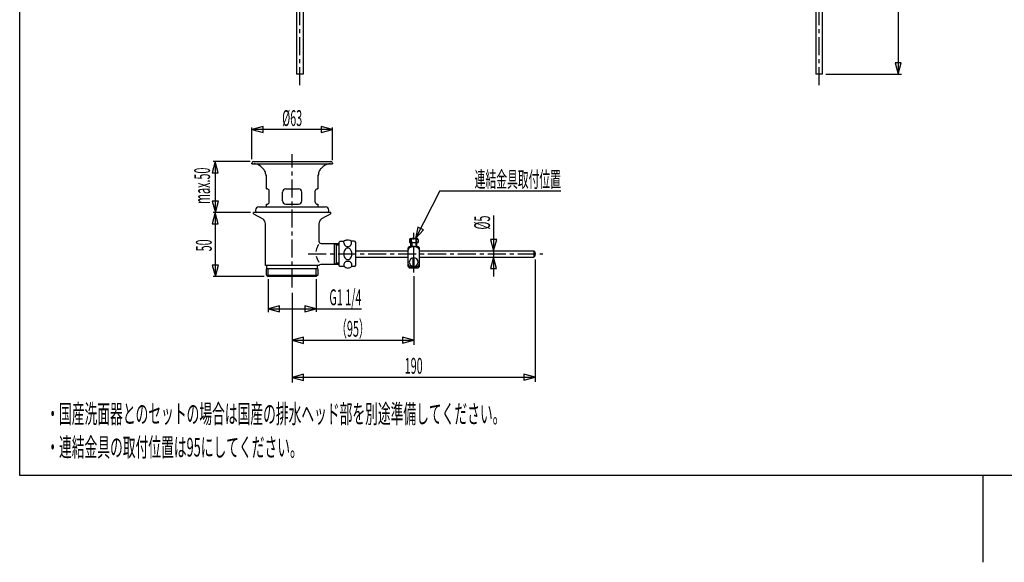
# Model space of a CAD drawing. Extents: x -105 to 315, y 0 to 297.
# Drawn here: x -83 to 109, y 0 to 106 of the extents above; entities that cross this region are included whole.
import ezdxf
from ezdxf.enums import TextEntityAlignment as Align

# ---------------------------------------------------------------- set-up
doc = ezdxf.new("R2010")
doc.units = 0
doc.linetypes.add('AIGENLINE002', pattern=[9.43688, 4.93892, -1.49932, 1.49932, -1.49932])
doc.linetypes.add('AIGENLINE003', pattern=[5.856145, 3.5278, -0.776115, 0.776115, -0.776115])
for name, color, linetype in [('____', 7, 'CONTINUOUS'), ('_________1', 7, 'CONTINUOUS'), ('_________2', 7, 'CONTINUOUS')]:
    doc.layers.add(name, color=color, linetype=linetype)
doc.styles.get("Standard").update_dxf_attribs({"font": 'TXT', "bigfont": 'EXTFONT.SHX'})

# ---------------------------------------------------------------- blocks, each defined once
blk = doc.blocks.new('AIGNBL0201000B')
at = {"layer": '_________1', "color": 7}
for p, q in [((88.6336, 170.537), (88.041, 168.325)), ((89.2261, 168.325), (88.6336, 170.537)), ((88.6336, 170.537), (88.6336, 95.5365)), ((88.041, 168.325), (89.2261, 168.325)), ((88.0555, 97.7476), (88.648, 95.5365)), ((89.2406, 97.7476), (88.0555, 97.7476)), ((88.648, 95.5365), (89.2406, 97.7476))]:
    blk.add_line(p, q, dxfattribs=at)

msp = doc.modelspace()

# ---------------------------------------------------------------- linework, layer by layer
at = {"layer": '_________1', "color": 7, "linetype": 'AIGENLINE003'}
for p, q in [((-28.2861, 93.4178), (-28.2861, 164.659)), ((73.1886, 93.4178), (73.1886, 164.659)), ((-29.7861, 53.8816), (-29.7861, 79.9095)), ((-26.6638, 60.4301), (19.2346, 60.4301))]:
    msp.add_line(p, q, dxfattribs=at)
at = {"layer": '_________1', "color": 7}
for p, q in [((-28.9076, 147.425), (-28.9076, 95.5365)), ((-27.6577, 147.425), (-27.6577, 95.5365)), ((72.5671, 147.425), (72.5671, 95.5365)), ((73.817, 147.425), (73.817, 95.5365)), ((-27.6591, 95.5365), (-28.909, 95.5365)), ((73.817, 95.5365), (72.5671, 95.5365)), ((74.5501, 95.5365), (89.3336, 95.5365)), ((-35.4368, 85.3204), (-37.6469, 84.7278)), ((-37.6469, 78.9759), (-37.6469, 85.1661)), ((-37.6469, 84.7278), (-35.4368, 84.1353)), ((-21.9502, 84.7354), (-37.547, 84.7354)), ((-35.4368, 84.1353), (-35.4368, 85.3204)), ((-21.9233, 84.7423), (-24.1334, 85.3349)), ((-24.1334, 85.3349), (-24.1334, 84.1497)), ((-24.1334, 84.1497), (-21.9233, 84.7423)), ((-21.9233, 78.7313), (-21.9233, 85.1661)), ((-44.8134, 78.5025), (-45.406, 76.2921)), ((-38.0207, 78.5025), (-45.2382, 78.5025)), ((-44.2208, 76.2921), (-44.8134, 78.5025)), ((-44.8065, 78.5025), (-44.8065, 68.5027)), ((-37.6469, 78.0684), (-37.6469, 78.1938)), ((-37.6469, 78.0684), (-21.8975, 78.0684)), ((-37.3385, 78.5025), (-22.2327, 78.5025)), ((-21.9233, 78.1938), (-21.9233, 78.0684)), ((-45.406, 76.2921), (-44.2208, 76.2921)), ((-34.7788, 75.7388), (-34.9648, 75.9331)), ((-34.7788, 73.1509), (-34.7788, 75.7388)), ((-24.6519, 75.9331), (-24.7924, 75.7388)), ((-24.7924, 75.7388), (-24.7924, 73.1509)), ((-34.7788, 73.1509), (-34.6754, 73.1509)), ((-31.0357, 73.1509), (-28.5359, 73.1509)), ((-24.8837, 73.1509), (-24.7924, 73.1509)), ((-34.2741, 70.5539), (-34.2741, 72.7499)), ((-31.661, 70.7758), (-31.661, 72.5259)), ((-27.911, 70.7758), (-27.911, 72.5259)), ((-25.2851, 70.5539), (-25.2851, 72.7499)), ((-0.939483, 72.7554), (-5.66618, 63.4446)), ((-0.939483, 72.7554), (22.7512, 72.7554)), ((-45.3915, 70.7131), (-44.7989, 68.5027)), ((-44.2064, 70.7131), (-45.3915, 70.7131)), ((-44.7989, 68.5027), (-44.2064, 70.7131)), ((-36.2905, 69.6513), (-23.279, 69.6513)), ((-34.7788, 70.1509), (-34.6754, 70.1509)), ((-34.7788, 69.6513), (-34.7788, 70.1509)), ((-31.0357, 70.1509), (-28.5359, 70.1509)), ((-24.8837, 70.1509), (-24.7924, 70.1509)), ((-24.7924, 70.1509), (-24.7924, 69.6513)), ((-44.8134, 68.5027), (-45.406, 66.2916)), ((-37.9242, 68.5027), (-45.2347, 68.5027)), ((-44.2208, 66.2916), (-44.8134, 68.5027)), ((-44.8065, 68.5289), (-44.8065, 56.0024)), ((-22.2551, 68.5027), (-37.3161, 68.5027)), ((-37.3161, 68.2857), (-37.3161, 68.5027)), ((-37.3161, 68.2857), (-35.535, 67.2576)), ((-22.2551, 68.2857), (-24.0362, 67.2576)), ((-22.2551, 68.2857), (-22.2551, 68.5027)), ((9.58535, 67.9308), (9.58535, 56.0128)), ((-45.406, 66.2916), (-44.2208, 66.2916)), ((-34.9952, 58.1632), (-34.9952, 66.322)), ((-24.5761, 66.322), (-24.5761, 62.9127)), ((-5.19317, 65.6846), (-5.66618, 63.4446)), ((-4.13655, 65.1485), (-5.19317, 65.6846)), ((-5.66618, 63.4446), (-4.13655, 65.1485)), ((-24.1448, 62.482), (-20.5946, 62.482)), ((-21.5558, 62.482), (-21.5558, 58.3789)), ((-21.5558, 62.482), (-21.1206, 62.2292)), ((-21.1206, 58.3789), (-21.1206, 62.482)), ((-21.1206, 62.2292), (-20.5946, 62.2292)), ((-20.4867, 62.8575), (-20.5946, 62.7514)), ((-20.5946, 58.1088), (-20.5946, 62.7514)), ((-19.7305, 62.8575), (-20.4867, 62.8575)), ((-17.6645, 62.954), (-18.245, 62.954)), ((-17.3562, 58.3086), (-17.3562, 62.6474)), ((-6.89695, 61.8936), (-7.14328, 61.607)), ((-7.14052, 57.9958), (-7.14052, 61.6097)), ((-6.89695, 61.8936), (-5.17198, 61.8936)), ((-6.87318, 63.1635), (-6.87318, 62.6536)), ((-6.87318, 62.6536), (-5.14856, 62.6536)), ((-6.59413, 61.8936), (-6.59413, 62.6536)), ((-6.59206, 63.4446), (-5.43037, 63.4446)), ((-6.4229, 62.6536), (-6.4229, 61.8936)), ((-5.61192, 62.6536), (-5.61192, 61.8936)), ((-5.43967, 61.8936), (-5.43967, 62.6536)), ((-5.17198, 61.8936), (-4.92531, 61.607)), ((-5.14856, 63.1635), (-5.14856, 62.6536)), ((-4.92531, 57.9903), (-4.92531, 61.6118)), ((9.00071, 63.2648), (9.59327, 61.0544)), ((10.1848, 63.2648), (9.00071, 63.2648)), ((9.59327, 61.0544), (10.1848, 63.2648)), ((-17.3551, 61.0551), (-7.14052, 61.0551)), ((-17.3551, 59.8052), (-7.14052, 59.8052)), ((-6.15625, 57.9799), (-6.15625, 59.686)), ((-5.90924, 57.9799), (-5.90924, 59.686)), ((-4.92531, 61.0551), (17.4671, 61.0551)), ((-4.92531, 59.8052), (17.4671, 59.8052)), ((9.57846, 59.8059), (8.9859, 57.5955)), ((10.1703, 57.5955), (9.57846, 59.8059)), ((17.4671, 61.0551), (17.7141, 60.8049)), ((17.4671, 61.0551), (17.4671, 59.8052)), ((17.7141, 60.0553), (17.4671, 59.8052)), ((17.7141, 60.0553), (17.7141, 60.8049)), ((-45.3915, 58.2121), (-44.7989, 56.0024)), ((-44.2064, 58.2121), (-45.3915, 58.2121)), ((-44.7989, 56.0024), (-44.2064, 58.2121)), ((-24.5761, 58.1632), (-34.9952, 58.1632)), ((-34.7254, 57.5149), (-34.7254, 58.1632)), ((-24.8465, 57.5149), (-24.8465, 58.1632)), ((-20.5946, 58.3789), (-24.2023, 58.3789)), ((-21.1206, 58.6283), (-21.5558, 58.3789)), ((-20.5946, 58.6283), (-21.1206, 58.6283)), ((-20.5946, 58.1088), (-20.4867, 57.9999)), ((-19.6013, 57.9999), (-20.4867, 57.9999)), ((-17.6548, 57.9999), (-18.1785, 57.9999)), ((-7.14052, 57.9958), (-6.89385, 57.7085)), ((-4.92531, 57.9958), (-5.17095, 57.7085)), ((17.7141, 59.3552), (17.7141, 35.4523)), ((-35.2404, 56.0024), (-45.2347, 56.0024)), ((-34.7788, 56.2953), (-34.7788, 57.5149)), ((-34.7788, 56.2953), (-24.7924, 56.2953)), ((-34.7788, 56.2953), (-34.486, 56.0024)), ((-24.7924, 57.5149), (-34.7254, 57.5149)), ((-34.486, 56.0024), (-34.486, 57.5149)), ((-25.0842, 56.0024), (-34.486, 56.0024)), ((-25.0842, 56.0024), (-25.0842, 57.5149)), ((-24.7924, 56.2953), (-25.0842, 56.0024)), ((-24.7924, 57.5149), (-24.7924, 56.2953)), ((-6.89385, 57.7085), (-5.17095, 57.7085)), ((-6.03602, 56.0858), (-6.03602, 42.6912)), ((8.9859, 57.5955), (10.1703, 57.5955)), ((-34.486, 55.5126), (-34.486, 49.0585)), ((-25.0842, 55.5126), (-25.0842, 49.1294)), ((-29.7861, 52.8536), (-29.7861, 35.3049)), ((-32.2759, 50.2946), (-34.486, 49.7027)), ((-32.2759, 49.1101), (-32.2759, 50.2946)), ((-25.0842, 49.7172), (-27.2953, 50.3097)), ((-27.2953, 50.3097), (-27.2953, 49.1246)), ((-34.486, 49.7027), (-32.2759, 49.1101)), ((-34.4594, 49.7096), (-25.1118, 49.7096)), ((-27.2953, 49.1246), (-25.0842, 49.7172)), ((-25.0842, 49.7096), (-16.2498, 49.7096)), ((-27.5751, 44.145), (-29.7861, 43.5525)), ((-29.7861, 43.5525), (-27.5751, 42.9606)), ((-29.7593, 43.5601), (-6.06289, 43.5601)), ((-27.5751, 42.9606), (-27.5751, 44.145)), ((-6.03602, 43.567), (-8.24675, 44.1595)), ((-8.24675, 44.1595), (-8.24675, 42.9751)), ((-8.24675, 42.9751), (-6.03602, 43.567)), ((-27.5751, 36.9062), (-29.7861, 36.3136)), ((-27.5751, 35.7217), (-27.5751, 36.9062)), ((17.7141, 36.3281), (15.5034, 36.9206)), ((15.5034, 36.9206), (15.5034, 35.7362)), ((-29.7861, 36.3136), (-27.5751, 35.7217)), ((-29.7593, 36.3212), (17.6872, 36.3212)), ((15.5034, 35.7362), (17.7141, 36.3281))]:
    msp.add_line(p, q, dxfattribs=at)
at = {"layer": '_________1', "color": 7, "linetype": 'AIGENLINE002'}
msp.add_line((-6.03602, 56.7859), (-6.03602, 64.5698), dxfattribs=at)
at = {"layer": '_________1', "color": 7}
for centre, radius, start, end in [((-37.327353, 78.182297), 0.319719, 92.002621, 177.933296), ((-37.570529, 75.479019), 2.616482, 66.298334, 82.521959), ((-37.702358, 75.105015), 3.012076, 39.597188, 66.861982), ((-37.006147, 75.735577), 2.074131, 17.28775, 38.433562), ((-22.609417, 75.72929), 2.08326, 136.871738, 154.755866), ((-21.960174, 75.153729), 2.950663, 98.33197, 137.333604), ((-22.244627, 78.181203), 0.321526, 2.250053, 87.877687), ((-36.526725, 75.919939), 1.561942, 0.484266, 16.056477), ((-23.083088, 75.931293), 1.568794, 154.05105, 179.932504), ((-34.690755, 72.734189), 0.416955, 2.1528, 87.896392), ((-31.012266, 72.502145), 0.649141, 92.067321, 177.901073), ((-28.559666, 72.502159), 0.649139, 2.097642, 87.902348), ((-24.868752, 72.734509), 0.416624, 92.061325, 177.889443), ((-36.264927, 68.977375), 0.674424, 92.174874, 177.885952), ((-34.692531, 70.569224), 0.418716, 272.337952, 357.907435), ((-31.011947, 70.799894), 0.649472, 182.126061, 267.905545), ((-28.560049, 70.799942), 0.649535, 272.130105, 357.869905), ((-24.868286, 70.567601), 0.417031, 181.877954, 267.876698), ((-23.304051, 68.980417), 0.671364, 1.8639, 87.86173), ((-36.28232, 69.008361), 0.656601, 180.532975, 230.363069), ((-23.287407, 69.006736), 0.65438, 309.625367, 359.607572), ((-36.097037, 66.309801), 1.101947, 0.631803, 59.333904), ((-23.473863, 66.309602), 1.102295, 120.676225, 179.358029), ((-20.221341, 59.936043), 5.011848, 156.255604, 168.998831), ((-22.206497, 60.827282), 2.835918, 149.506048, 156.588151), ((-24.128113, 62.930028), 0.448312, 182.219682, 267.871948), ((-18.397615, 62.848852), 1.332944, 179.626422, 191.979016), ((-19.648426, 62.857027), 0.082107, 139.466688, 179.640087), ((-19.55183, 62.790374), 0.199208, 128.460286, 142.954323), ((-18.714574, 62.770216), 1.006628, 191.345048, 211.691505), ((-19.43627, 62.647598), 0.382886, 118.629464, 128.71251), ((-19.296191, 62.392959), 0.673511, 110.703061, 118.709759), ((-18.905273, 62.642738), 0.777439, 211.080782, 269.353989), ((-19.117995, 61.917621), 1.181152, 98.166961, 110.637307), ((-18.894381, 60.934271), 0.654385, 91.721389, 127.677552), ((-18.992359, 61.222852), 1.886897, 89.714009, 98.946302), ((-18.982695, 60.857095), 2.25263, 78.368828, 90.006245), ((-18.903581, 62.561066), 0.695796, 269.138896, 324.066013), ((-18.915257, 60.994438), 0.593925, 57.308113, 89.882383), ((-18.756835, 61.999201), 1.088478, 65.025934, 77.893039), ((-19.136286, 62.697486), 0.964627, 325.616736, 345.080687), ((-18.455794, 62.657336), 0.364812, 42.651402, 64.244266), ((-19.729213, 62.827942), 1.571378, 346.050474, 0.024119), ((-18.284762, 62.822775), 0.127061, 2.629264, 40.035966), ((-17.676308, 62.633783), 0.320441, 2.433801, 87.887173), ((-6.235145, 60.835064), 0.996025, 117.794293, 143.15056), ((-6.581404, 63.152813), 0.291972, 92.09155, 177.90842), ((-6.807399, 62.982292), 0.328521, 273.189576, 303.405827), ((-6.029339, 60.368221), 1.505396, 90.031288, 116.438224), ((-6.800224, 63.165446), 0.278658, 50.739974, 68.058694), ((-6.781679, 62.914581), 0.25832, 306.914347, 333.158034), ((-6.859187, 63.119507), 0.351933, 14.940717, 48.039462), ((-6.926757, 62.990984), 0.422273, 332.796637, 353.812934), ((-7.131941, 63.054742), 0.63221, 359.987429, 14.238699), ((-7.304076, 63.052966), 0.804347, 352.320097, 0.116659), ((-5.929159, 63.034701), 0.570919, 178.00221, 199.008618), ((-5.892461, 63.058475), 0.607282, 166.058443, 180.365345), ((-6.137906, 63.114736), 0.355541, 131.954298, 165.328032), ((-6.213307, 62.924601), 0.266654, 196.526955, 249.084705), ((-6.186447, 63.149973), 0.297149, 97.484825, 129.535368), ((-6.188927, 63.025571), 0.369913, 251.140761, 269.884954), ((-6.031778, 60.290188), 1.583429, 84.407433, 89.941483), ((-5.986056, 60.529487), 1.340997, 61.105634, 85.355321), ((-5.82655, 62.981893), 0.32812, 273.189201, 303.426569), ((-5.827937, 63.156428), 0.291048, 50.212051, 81.010007), ((-5.800538, 62.913712), 0.257376, 306.957059, 333.268669), ((-5.883452, 63.118395), 0.356272, 14.616353, 47.264671), ((-5.945059, 62.989517), 0.420558, 332.90121, 353.988596), ((-6.159422, 63.054498), 0.639483, 0.009399, 13.91648), ((-6.321899, 63.050338), 0.801971, 352.486628, 0.304753), ((-4.951752, 63.034976), 0.568526, 178.021588, 199.121109), ((-4.912774, 63.05682), 0.607169, 166.028799, 180.209164), ((-5.169791, 63.115386), 0.343655, 116.389119, 165.158677), ((-5.232627, 62.92528), 0.267468, 196.627061, 249.036327), ((-5.440371, 63.15275), 0.292012, 2.103721, 88.036528), ((-5.773547, 60.888783), 0.92383, 41.188243, 61.877435), ((-5.209132, 63.023263), 0.367605, 251.081099, 269.883661), ((-18.920731, 61.99851), 6.486757, 197.789259, 204.773905), ((-18.169789, 60.45531), 1.542834, 179.83543, 192.902188), ((-18.183012, 60.459063), 1.529605, 155.603228, 179.974575), ((-18.487136, 60.359568), 1.21233, 191.840396, 215.702781), ((-18.62353, 60.638773), 1.054351, 129.512143, 154.609026), ((-19.027642, 60.802286), 0.81639, 34.731171, 57.954057), ((-19.203792, 60.278612), 1.052294, 309.555834, 334.682271), ((-19.341938, 60.561197), 1.212194, 11.779746, 35.632689), ((-19.651347, 60.460434), 1.534854, 335.691486, 359.974134), ((-19.665611, 60.464192), 1.549124, 359.835368, 12.848119), ((-6.496084, 61.057123), 0.65439, 145.007612, 169.994958), ((-5.99955, 58.800649), 0.894885, 92.114755, 177.931033), ((-6.032745, 58.833129), 0.861796, 359.988558, 89.988528), ((-5.546243, 61.070421), 0.633291, 11.3385, 42.364085), ((-22.580062, 60.318586), 2.46026, 204.962116, 213.323664), ((-24.122488, 59.314307), 0.619775, 214.082034, 227.445319), ((-24.196512, 57.937101), 0.441827, 90.749749, 149.216551), ((-18.269247, 58.179896), 1.428556, 170.475844, 180.033032), ((-19.566156, 58.185844), 0.13182, 182.944062, 203.978138), ((-19.327688, 58.283013), 0.389282, 202.78183, 213.866939), ((-18.881291, 58.27661), 0.808967, 147.80994, 170.05868), ((-18.864446, 58.619632), 0.961752, 215.139418, 241.910693), ((-19.089056, 58.383542), 0.576526, 110.49556, 145.80331), ((-18.799449, 60.119183), 0.818532, 214.796544, 237.976764), ((-18.936257, 58.458707), 0.786067, 241.00555, 269.91198), ((-18.984052, 58.130884), 0.850014, 96.083095, 111.162403), ((-18.912806, 59.924667), 0.593548, 237.297457, 269.881046), ((-18.919492, 57.671131), 1.314111, 89.762222, 96.757884), ((-18.968044, 58.80552), 1.133292, 271.546199, 304.322613), ((-18.933272, 59.984216), 0.653379, 271.686874, 307.70593), ((-18.913709, 57.89881), 1.086421, 72.826812, 90.017339), ((-18.818369, 58.280403), 0.694025, 13.622038, 71.044991), ((-18.759011, 58.52136), 0.780845, 303.41184, 318.420594), ((-18.474964, 58.269372), 0.401134, 318.418629, 328.807997), ((-19.260387, 58.154627), 1.153375, 358.989499, 14.523), ((-18.30042, 58.164863), 0.1977, 328.519307, 342.69429), ((-18.20059, 58.13463), 0.093399, 342.183473, 359.789385), ((-17.667137, 58.320541), 0.320849, 272.19515, 357.868842), ((-6.511281, 58.590968), 0.649024, 194.182924, 224.813016), ((-6.267385, 58.803804), 0.972277, 223.580796, 244.886056), ((-5.999599, 58.86593), 0.894861, 182.111722, 267.888308), ((-6.060037, 59.198551), 1.417854, 244.069418, 270.747919), ((-6.042284, 59.296421), 1.515603, 270.02853, 294.351525), ((-6.065532, 58.866274), 0.895204, 272.110019, 357.867077), ((-5.863577, 58.857044), 1.041792, 295.361433, 320.475014), ((-5.572106, 58.589571), 0.647077, 322.318696, 358.305676)]:
    msp.add_arc(centre, radius, start, end, dxfattribs=at)
at = {"layer": '_________2', "color": 7}
for p, q in [((-83.0439, 17.1563), (-83.0439, 280.158)), ((293.459, 17.1563), (-83.0439, 17.1563)), ((105.207, 17.1563), (105.207, 0.176045))]:
    msp.add_line(p, q, dxfattribs=at)

# ---------------------------------------------------------------- block references
at = {"layer": '_________1', "color": 7}
msp.add_blockref('AIGNBL0201000B', (0, 0), dxfattribs=at)

# ---------------------------------------------------------------- texts
at = {"layer": '____', "color": 7, "width": 0.5}
for s, p in [('%%c63', (-29.7861, 85.4355)), ('（95）', (-17.911, 44.2601)), ('190', (-6.03602, 37.0212))]:
    msp.add_text(s, height=3.09234, dxfattribs=at).set_placement(p, align=Align.CENTER)
for s, p in [('max.50', (-45.838, 73.7448)), ('50', (-45.5066, 62.1058))]:
    msp.add_text(s, height=3.09234, rotation=90, dxfattribs=at).set_placement(p, align=Align.CENTER)
for s, p in [('連結金具取付位置', (22.7512, 73.4554)), ('G1 1/4', (-16.2498, 50.4096))]:
    msp.add_text(s, height=3.09234, dxfattribs=at).set_placement(p, align=Align.RIGHT)
msp.add_text('%%c5', height=3.09234, rotation=90, dxfattribs=at).set_placement((8.8853, 67.9308), align=Align.RIGHT)
for s, p in [('・国産洗面器とのセットの場合は国産の排水ヘッド部を別途準備してください。', (-77.8472, 27.3611)), ('・連結金具の取付位置は95にしてください。', (-77.8472, 20.8374))]:
    msp.add_text(s, height=3.65458, dxfattribs=at).set_placement(p)

doc.saveas('drawing.dxf')
